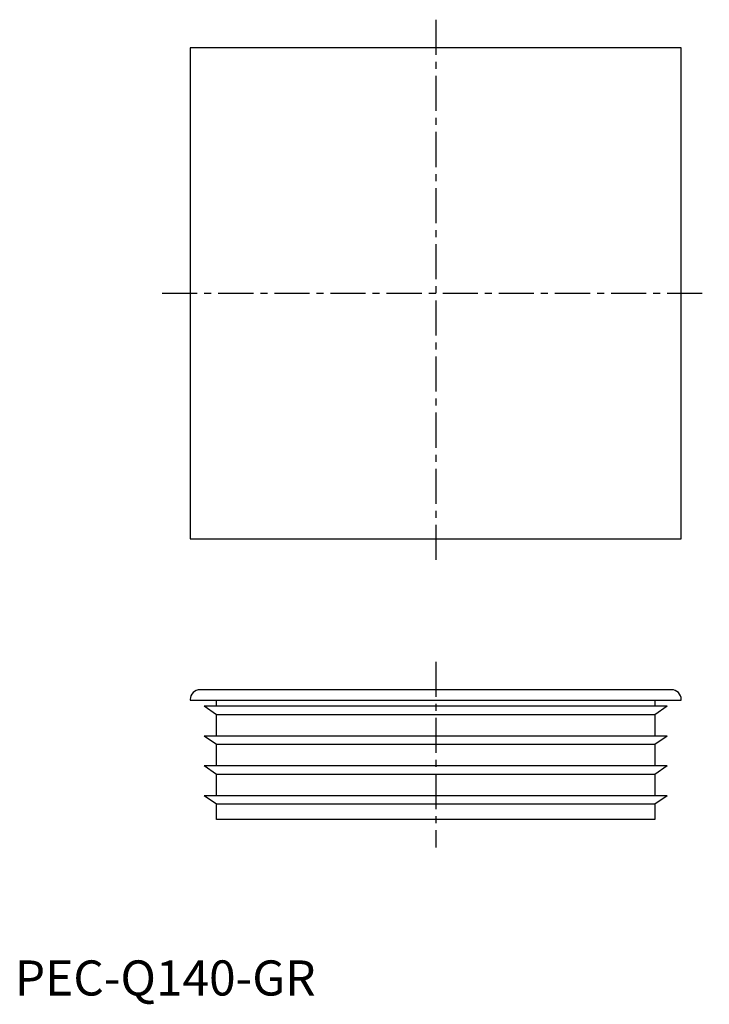
# Model space of a CAD drawing. Extents: x 1 to 198, y -3 to 278.
import ezdxf

# ---------------------------------------------------------------- set-up
doc = ezdxf.new("R2010")
doc.units = 0
doc.header["$LTSCALE"] = 8
doc.linetypes.add('CENTER', pattern=[2, 1.25, -0.25, 0.25, -0.25])
doc.layers.get('0').update_dxf_attribs({"linetype": 'CONTINUOUS'})
doc.layers.add('1', color=1, linetype='CENTER')
doc.styles.add('STANDARD1', font='txt')

msp = doc.modelspace()

# ---------------------------------------------------------------- linework, layer by layer
for p, q in [((50, 270.15), (50, 130.15)), ((190, 270.15), (50, 270.15)), ((190, 130.15), (190, 270.15)), ((50, 130.15), (190, 130.15)), ((187.2, 87.15), (52.8, 87.15)), ((50, 84.35), (50, 84.15)), ((190, 84.15), (190, 84.35)), ((50, 84.15), (190, 84.15)), ((57.5, 80), (54, 82.45)), ((186, 82.45), (54, 82.45)), ((57.5, 82.45), (57.5, 84.15)), ((182.5, 84.15), (182.5, 82.45)), ((186, 82.45), (182.5, 80)), ((182.5, 80), (57.5, 80)), ((57.5, 73.95), (57.5, 80)), ((182.5, 80), (182.5, 73.95)), ((186, 73.95), (54, 73.95)), ((57.5, 71.5), (54, 73.95)), ((186, 73.95), (182.5, 71.5)), ((182.5, 71.5), (57.5, 71.5)), ((57.5, 65.45), (57.5, 71.5)), ((182.5, 71.5), (182.5, 65.45)), ((186, 65.45), (54, 65.45)), ((57.5, 63), (54, 65.45)), ((186, 65.45), (182.5, 63)), ((182.5, 63), (57.5, 63)), ((57.5, 56.95), (57.5, 63)), ((182.5, 63), (182.5, 56.95)), ((186, 56.95), (54, 56.95)), ((57.5, 54.5), (54, 56.95)), ((186, 56.95), (182.5, 54.5)), ((182.5, 54.5), (57.5, 54.5)), ((57.5, 50.15), (57.5, 54.5)), ((182.5, 54.5), (182.5, 50.15)), ((182.5, 50.15), (57.5, 50.15))]:
    msp.add_line(p, q)
for centre, start, end in [((52.8, 84.35), 90, 180), ((187.2, 84.35), 0, 90)]:
    msp.add_arc(centre, 2.8, start, end)
at = {"layer": '1'}
for p, q in [((120, 278.15), (120, 122.15)), ((42, 200.15), (198, 200.15)), ((120, 95.15), (120, 42.15))]:
    msp.add_line(p, q, dxfattribs=at)

# ---------------------------------------------------------------- texts
at = {"color": 3, "style": 'STANDARD1'}
msp.add_text('PEC-Q140-GR', height=10, dxfattribs=at).set_placement((0, 0))

doc.saveas('drawing.dxf')
